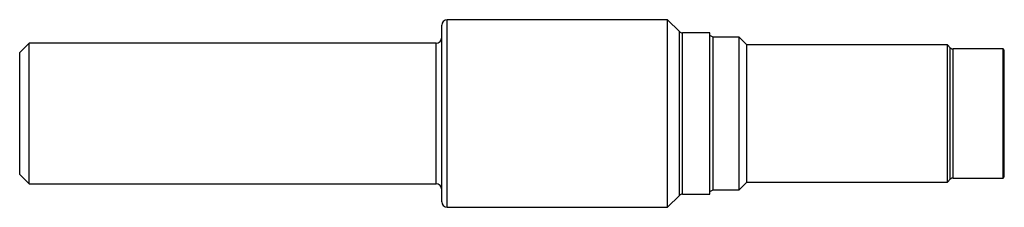
# Model space of a CAD drawing. Units: inches. Extents: x 0 to 5.25, y -0.5 to 0.5.
import ezdxf

# ---------------------------------------------------------------- set-up
doc = ezdxf.new("R2010")
doc.units = ezdxf.units.IN
doc.header["$MEASUREMENT"] = 0

msp = doc.modelspace()

# ---------------------------------------------------------------- linework, layer by layer
at = {"color": 7, "linetype": 'Continuous', "lineweight": 25}
for p, q in [((3.4544, 0.5), (2.28, 0.5)), ((3.5181, 0.4363), (3.4544, 0.5)), ((3.4544, -0.5), (3.4544, 0.5)), ((2.25, -0.47), (2.25, 0.47)), ((3.6805, 0.4299), (3.5336, 0.4299)), ((3.6805, -0.4299), (3.6805, 0.4299)), ((0.05, 0.3749), (0, 0.3249)), ((2.22, 0.3749), (0.05, 0.3749)), ((0.05, -0.3749), (0.05, 0.3749)), ((3.698, 0.4064), (3.6805, 0.4165)), ((3.8365, 0.4064), (3.698, 0.4064)), ((3.698, -0.4064), (3.698, 0.4064)), ((3.8769, 0.366), (3.8365, 0.4064)), ((3.8365, -0.4064), (3.8365, 0.4064)), ((0, -0.3249), (0, 0.3249)), ((4.9465, 0.366), (3.8769, 0.366)), ((3.8769, -0.366), (3.8769, 0.366)), ((4.9622, 0.3503), (4.9465, 0.366)), ((4.9465, -0.366), (4.9465, 0.366)), ((5.244, 0.3439), (4.9777, 0.3439)), ((5.25, 0.3379), (5.244, 0.3439)), ((5.244, -0.3439), (5.244, 0.3439)), ((5.25, -0.3379), (5.25, 0.3379)), ((0, -0.3249), (0.05, -0.3749)), ((3.8365, -0.4064), (3.8769, -0.366)), ((3.8769, -0.366), (4.9465, -0.366)), ((4.9465, -0.366), (4.9622, -0.3503)), ((4.9777, -0.3439), (5.244, -0.3439)), ((5.244, -0.3439), (5.25, -0.3379)), ((0.05, -0.3749), (2.22, -0.3749)), ((3.6805, -0.4165), (3.698, -0.4064)), ((3.698, -0.4064), (3.8365, -0.4064)), ((3.4544, -0.5), (3.5181, -0.4363)), ((3.5336, -0.4299), (3.6805, -0.4299)), ((2.28, -0.5), (3.4544, -0.5))]:
    msp.add_line(p, q, dxfattribs=at)
at = {"color": 8, "linetype": 'Continuous', "lineweight": 25}
for p, q in [((2.28, -0.5), (2.28, 0.5)), ((3.5181, -0.4363), (3.5181, 0.4363)), ((3.5336, -0.4299), (3.5336, 0.4299)), ((2.22, -0.3749), (2.22, 0.3749)), ((4.9622, -0.3503), (4.9622, 0.3503)), ((4.9777, -0.3439), (4.9777, 0.3439))]:
    msp.add_line(p, q, dxfattribs=at)
at = {"color": 7, "linetype": 'Continuous', "lineweight": 25}
for centre, radius, start, end in [((2.28, 0.47), 0.03, 90, 180), ((3.5336, 0.4519), 0.022, 225, 270), ((2.22, 0.4048), 0.03, 270, 0), ((4.9777, 0.3659), 0.022, 225, 270), ((4.9777, -0.3659), 0.022, 90, 135), ((2.22, -0.4048), 0.03, 0, 90), ((2.28, -0.47), 0.03, 180, 270), ((3.5336, -0.4519), 0.022, 90, 135)]:
    msp.add_arc(centre, radius, start, end, dxfattribs=at)

doc.saveas('drawing.dxf')
